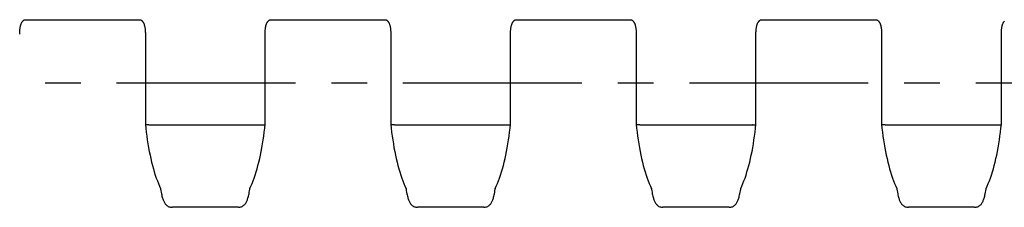
# Model space of a CAD drawing. Extents: x 0 to 594, y 0 to 420.
# Drawn here: x 370 to 437, y 141 to 154 of the extents above; entities that cross this region are included whole.
import ezdxf

# ---------------------------------------------------------------- set-up
doc = ezdxf.new("R2010")
doc.units = 0
doc.header["$LTSCALE"] = 32.67
doc.linetypes.add('CENTER', pattern=[0.6, 0.375, -0.075, 0.075, -0.075])
doc.layers.add('2_FEATURE', color=7, linetype='CONTINUOUS')
doc.layers.add('DEFAULT_1', color=7, linetype='CENTER')

msp = doc.modelspace()

# ---------------------------------------------------------------- linework, layer by layer
at = {"layer": '2_FEATURE', "color": 7, "linetype": 'CONTINUOUS'}
for p, q in [((370.299, 153.967), (378.121, 153.967)), ((387.099, 153.967), (394.921, 153.967)), ((403.899, 153.967), (411.721, 153.967)), ((420.699, 153.967), (428.521, 153.967)), ((378.511, 152.98), (378.511, 146.804)), ((386.709, 146.804), (386.709, 152.98)), ((395.311, 152.98), (395.311, 146.804)), ((403.509, 146.804), (403.509, 152.98)), ((412.111, 152.98), (412.111, 146.804)), ((420.309, 146.804), (420.309, 152.98)), ((428.911, 152.98), (428.911, 146.804)), ((437.109, 146.804), (437.109, 152.98)), ((378.512, 146.804), (378.511, 146.804)), ((378.757, 146.773), (378.761, 146.773)), ((378.761, 146.773), (386.459, 146.773)), ((386.463, 146.773), (386.459, 146.773)), ((386.709, 146.804), (386.709, 146.804)), ((395.312, 146.804), (395.311, 146.804)), ((395.557, 146.773), (395.561, 146.773)), ((395.561, 146.773), (403.259, 146.773)), ((403.263, 146.773), (403.259, 146.773)), ((403.509, 146.804), (403.509, 146.804)), ((412.112, 146.804), (412.111, 146.804)), ((412.357, 146.773), (412.361, 146.773)), ((412.361, 146.773), (420.059, 146.773)), ((420.063, 146.773), (420.059, 146.773)), ((420.309, 146.804), (420.309, 146.804)), ((428.912, 146.804), (428.911, 146.804)), ((429.157, 146.773), (429.161, 146.773)), ((429.161, 146.773), (436.859, 146.773)), ((436.863, 146.773), (436.859, 146.773)), ((437.109, 146.804), (437.109, 146.804)), ((385.665, 142.388), (385.674, 142.447)), ((402.465, 142.388), (402.474, 142.447)), ((419.265, 142.388), (419.274, 142.447)), ((436.065, 142.388), (436.074, 142.447)), ((384.877, 141.145), (380.343, 141.145)), ((401.677, 141.145), (397.143, 141.145)), ((418.477, 141.145), (413.943, 141.145)), ((435.277, 141.145), (430.743, 141.145))]:
    msp.add_line(p, q, dxfattribs=at)
for points in [[(369.909, 152.98), (369.909, 153.021), (369.91, 153.075), (369.912, 153.127), (369.914, 153.177), (369.917, 153.226), (369.921, 153.274), (369.926, 153.32), (369.932, 153.365), (369.938, 153.408), (369.945, 153.449), (369.952, 153.489), (369.96, 153.528), (369.969, 153.565), (369.979, 153.6), (369.989, 153.634), (369.999, 153.666), (370.011, 153.696), (370.023, 153.725), (370.037, 153.753), (370.051, 153.779), (370.066, 153.804), (370.081, 153.827), (370.097, 153.848), (370.114, 153.868), (370.131, 153.886), (370.148, 153.902), (370.166, 153.916), (370.184, 153.928), (370.201, 153.939), (370.219, 153.948), (370.237, 153.955), (370.255, 153.961), (370.272, 153.965), (370.289, 153.966), (370.299, 153.967)], [(378.121, 153.967), (378.131, 153.966), (378.148, 153.965), (378.165, 153.961), (378.182, 153.956), (378.2, 153.948), (378.218, 153.94), (378.236, 153.929), (378.254, 153.916), (378.271, 153.902), (378.289, 153.886), (378.306, 153.868), (378.322, 153.849), (378.338, 153.827), (378.354, 153.804), (378.369, 153.78), (378.383, 153.754), (378.396, 153.726), (378.409, 153.697), (378.42, 153.666), (378.431, 153.634), (378.441, 153.601), (378.451, 153.565), (378.459, 153.529), (378.468, 153.49), (378.475, 153.45), (378.482, 153.408), (378.488, 153.365), (378.494, 153.321), (378.499, 153.275), (378.503, 153.227), (378.506, 153.178), (378.508, 153.128), (378.51, 153.076), (378.511, 153.023), (378.511, 152.98)], [(386.709, 152.98), (386.709, 153.021), (386.71, 153.075), (386.712, 153.127), (386.714, 153.177), (386.717, 153.226), (386.721, 153.274), (386.726, 153.32), (386.732, 153.365), (386.738, 153.408), (386.745, 153.449), (386.752, 153.489), (386.76, 153.528), (386.769, 153.565), (386.779, 153.6), (386.789, 153.634), (386.799, 153.666), (386.811, 153.696), (386.823, 153.725), (386.837, 153.753), (386.851, 153.779), (386.866, 153.804), (386.881, 153.827), (386.897, 153.848), (386.914, 153.868), (386.931, 153.886), (386.948, 153.902), (386.966, 153.916), (386.984, 153.928), (387.001, 153.939), (387.019, 153.948), (387.037, 153.955), (387.055, 153.961), (387.072, 153.965), (387.089, 153.966), (387.099, 153.967)], [(394.921, 153.967), (394.931, 153.966), (394.948, 153.965), (394.965, 153.961), (394.982, 153.956), (395, 153.948), (395.018, 153.94), (395.036, 153.929), (395.054, 153.916), (395.071, 153.902), (395.089, 153.886), (395.106, 153.868), (395.122, 153.849), (395.138, 153.827), (395.154, 153.804), (395.169, 153.78), (395.183, 153.754), (395.196, 153.726), (395.209, 153.697), (395.22, 153.666), (395.231, 153.634), (395.241, 153.601), (395.251, 153.565), (395.259, 153.529), (395.268, 153.49), (395.275, 153.45), (395.282, 153.408), (395.288, 153.365), (395.294, 153.321), (395.299, 153.275), (395.303, 153.227), (395.306, 153.178), (395.308, 153.128), (395.31, 153.076), (395.311, 153.023), (395.311, 152.98)], [(403.509, 152.98), (403.509, 153.021), (403.51, 153.075), (403.512, 153.127), (403.514, 153.177), (403.517, 153.226), (403.521, 153.274), (403.526, 153.32), (403.532, 153.365), (403.538, 153.408), (403.545, 153.449), (403.552, 153.489), (403.56, 153.528), (403.569, 153.565), (403.579, 153.6), (403.589, 153.634), (403.599, 153.666), (403.611, 153.696), (403.623, 153.725), (403.637, 153.753), (403.651, 153.779), (403.666, 153.804), (403.681, 153.827), (403.697, 153.848), (403.714, 153.868), (403.731, 153.886), (403.748, 153.902), (403.766, 153.916), (403.784, 153.928), (403.801, 153.939), (403.819, 153.948), (403.837, 153.955), (403.855, 153.961), (403.872, 153.965), (403.889, 153.966), (403.899, 153.967)], [(411.721, 153.967), (411.731, 153.966), (411.748, 153.965), (411.765, 153.961), (411.782, 153.956), (411.8, 153.948), (411.818, 153.94), (411.836, 153.929), (411.854, 153.916), (411.871, 153.902), (411.889, 153.886), (411.906, 153.868), (411.922, 153.849), (411.938, 153.827), (411.954, 153.804), (411.969, 153.78), (411.983, 153.754), (411.996, 153.726), (412.009, 153.697), (412.02, 153.666), (412.031, 153.634), (412.041, 153.601), (412.051, 153.565), (412.059, 153.529), (412.068, 153.49), (412.075, 153.45), (412.082, 153.408), (412.088, 153.365), (412.094, 153.321), (412.099, 153.275), (412.103, 153.227), (412.106, 153.178), (412.108, 153.128), (412.11, 153.076), (412.111, 153.023), (412.111, 152.98)], [(420.309, 152.98), (420.309, 153.021), (420.31, 153.075), (420.312, 153.127), (420.314, 153.177), (420.317, 153.226), (420.321, 153.274), (420.326, 153.32), (420.332, 153.365), (420.338, 153.408), (420.345, 153.449), (420.352, 153.489), (420.36, 153.528), (420.369, 153.565), (420.379, 153.6), (420.389, 153.634), (420.399, 153.666), (420.411, 153.696), (420.423, 153.725), (420.437, 153.753), (420.451, 153.779), (420.466, 153.804), (420.481, 153.827), (420.497, 153.848), (420.514, 153.868), (420.531, 153.886), (420.548, 153.902), (420.566, 153.916), (420.584, 153.928), (420.601, 153.939), (420.619, 153.948), (420.637, 153.955), (420.655, 153.961), (420.672, 153.965), (420.689, 153.966), (420.699, 153.967)], [(428.521, 153.967), (428.531, 153.966), (428.548, 153.965), (428.565, 153.961), (428.582, 153.956), (428.6, 153.948), (428.618, 153.94), (428.636, 153.929), (428.654, 153.916), (428.671, 153.902), (428.689, 153.886), (428.706, 153.868), (428.722, 153.849), (428.738, 153.827), (428.754, 153.804), (428.769, 153.78), (428.783, 153.754), (428.796, 153.726), (428.809, 153.697), (428.82, 153.666), (428.831, 153.634), (428.841, 153.601), (428.851, 153.565), (428.859, 153.529), (428.868, 153.49), (428.875, 153.45), (428.882, 153.408), (428.888, 153.365), (428.894, 153.321), (428.899, 153.275), (428.903, 153.227), (428.906, 153.178), (428.908, 153.128), (428.91, 153.076), (428.911, 153.023), (428.911, 152.98)], [(437.109, 152.98), (437.109, 153.021), (437.11, 153.075), (437.112, 153.127), (437.114, 153.177), (437.117, 153.226), (437.121, 153.274), (437.126, 153.32), (437.132, 153.365), (437.138, 153.408), (437.145, 153.449), (437.152, 153.489), (437.16, 153.528), (437.169, 153.565), (437.179, 153.6), (437.189, 153.634), (437.199, 153.666), (437.211, 153.696), (437.223, 153.725), (437.237, 153.753), (437.251, 153.779), (437.266, 153.804), (437.281, 153.827), (437.297, 153.848), (437.314, 153.868)], [(378.757, 146.773), (378.722, 146.772), (378.687, 146.771), (378.654, 146.772), (378.623, 146.774), (378.595, 146.776), (378.571, 146.779), (378.55, 146.783), (378.533, 146.788), (378.521, 146.793), (378.514, 146.798), (378.512, 146.804)], [(378.512, 146.804), (378.538, 146.564), (378.571, 146.287), (378.607, 146.014), (378.646, 145.745), (378.688, 145.48), (378.732, 145.22), (378.78, 144.965), (378.83, 144.716), (378.883, 144.472), (378.939, 144.234), (378.998, 144.003), (379.059, 143.778), (379.123, 143.559), (379.19, 143.349), (379.259, 143.145), (379.331, 142.949), (379.405, 142.762), (379.483, 142.582), (379.555, 142.427)], [(385.665, 142.427), (385.737, 142.582), (385.815, 142.762), (385.889, 142.949), (385.961, 143.145), (386.03, 143.349), (386.097, 143.559), (386.161, 143.778), (386.222, 144.003), (386.281, 144.234), (386.337, 144.472), (386.39, 144.716), (386.44, 144.965), (386.488, 145.22), (386.532, 145.48), (386.574, 145.745), (386.613, 146.014), (386.649, 146.287), (386.682, 146.564), (386.709, 146.804)], [(386.463, 146.773), (386.498, 146.772), (386.533, 146.771), (386.566, 146.772), (386.597, 146.774), (386.625, 146.776), (386.649, 146.779), (386.67, 146.783), (386.687, 146.788), (386.699, 146.793), (386.706, 146.798), (386.709, 146.804)], [(395.557, 146.773), (395.522, 146.772), (395.487, 146.771), (395.454, 146.772), (395.423, 146.774), (395.395, 146.776), (395.371, 146.779), (395.35, 146.783), (395.333, 146.788), (395.321, 146.793), (395.314, 146.798), (395.312, 146.804)], [(395.312, 146.804), (395.338, 146.564), (395.371, 146.287), (395.407, 146.014), (395.446, 145.745), (395.488, 145.48), (395.532, 145.22), (395.58, 144.965), (395.63, 144.716), (395.683, 144.472), (395.739, 144.234), (395.798, 144.003), (395.859, 143.778), (395.923, 143.559), (395.99, 143.349), (396.059, 143.145), (396.131, 142.949), (396.205, 142.762), (396.283, 142.582), (396.355, 142.427)], [(402.465, 142.427), (402.537, 142.582), (402.615, 142.762), (402.689, 142.949), (402.761, 143.145), (402.83, 143.349), (402.897, 143.559), (402.961, 143.778), (403.022, 144.003), (403.081, 144.234), (403.137, 144.472), (403.19, 144.716), (403.24, 144.965), (403.288, 145.22), (403.332, 145.48), (403.374, 145.745), (403.413, 146.014), (403.449, 146.287), (403.482, 146.564), (403.509, 146.804)], [(403.263, 146.773), (403.298, 146.772), (403.333, 146.771), (403.366, 146.772), (403.397, 146.774), (403.425, 146.776), (403.449, 146.779), (403.47, 146.783), (403.487, 146.788), (403.499, 146.793), (403.506, 146.798), (403.509, 146.804)], [(412.357, 146.773), (412.322, 146.772), (412.287, 146.771), (412.254, 146.772), (412.223, 146.774), (412.195, 146.776), (412.171, 146.779), (412.15, 146.783), (412.133, 146.788), (412.121, 146.793), (412.114, 146.798), (412.112, 146.804)], [(412.112, 146.804), (412.138, 146.564), (412.171, 146.287), (412.207, 146.014), (412.246, 145.745), (412.288, 145.48), (412.332, 145.22), (412.38, 144.965), (412.43, 144.716), (412.483, 144.472), (412.539, 144.234), (412.598, 144.003), (412.659, 143.778), (412.723, 143.559), (412.79, 143.349), (412.859, 143.145), (412.931, 142.949), (413.005, 142.762), (413.083, 142.582), (413.155, 142.427)], [(419.265, 142.427), (419.337, 142.582), (419.415, 142.762), (419.489, 142.949), (419.561, 143.145), (419.63, 143.349), (419.697, 143.559), (419.761, 143.778), (419.822, 144.003), (419.881, 144.234), (419.937, 144.472), (419.99, 144.716), (420.04, 144.965), (420.088, 145.22), (420.132, 145.48), (420.174, 145.745), (420.213, 146.014), (420.249, 146.287), (420.282, 146.564), (420.309, 146.804)], [(420.063, 146.773), (420.098, 146.772), (420.133, 146.771), (420.166, 146.772), (420.197, 146.774), (420.225, 146.776), (420.249, 146.779), (420.27, 146.783), (420.287, 146.788), (420.299, 146.793), (420.306, 146.798), (420.309, 146.804)], [(429.157, 146.773), (429.122, 146.772), (429.087, 146.771), (429.054, 146.772), (429.023, 146.774), (428.995, 146.776), (428.971, 146.779), (428.95, 146.783), (428.933, 146.788), (428.921, 146.793), (428.914, 146.798), (428.912, 146.804)], [(428.912, 146.804), (428.938, 146.564), (428.971, 146.287), (429.007, 146.014), (429.046, 145.745), (429.088, 145.48), (429.132, 145.22), (429.18, 144.965), (429.23, 144.716), (429.283, 144.472), (429.339, 144.234), (429.398, 144.003), (429.459, 143.778), (429.523, 143.559), (429.59, 143.349), (429.659, 143.145), (429.731, 142.949), (429.805, 142.762), (429.883, 142.582), (429.955, 142.427)], [(436.065, 142.427), (436.137, 142.582), (436.215, 142.762), (436.289, 142.949), (436.361, 143.145), (436.43, 143.349), (436.497, 143.559), (436.561, 143.778), (436.622, 144.003), (436.681, 144.234), (436.737, 144.472), (436.79, 144.716), (436.84, 144.965), (436.888, 145.22), (436.932, 145.48), (436.974, 145.745), (437.013, 146.014), (437.049, 146.287), (437.082, 146.564), (437.109, 146.804)], [(436.863, 146.773), (436.898, 146.772), (436.933, 146.771), (436.966, 146.772), (436.997, 146.774), (437.025, 146.776), (437.049, 146.779), (437.07, 146.783), (437.087, 146.788), (437.099, 146.793), (437.106, 146.798), (437.109, 146.804)], [(379.546, 142.447), (379.555, 142.388), (379.575, 142.273), (379.594, 142.169), (379.613, 142.075), (379.631, 141.989), (379.65, 141.911), (379.668, 141.839), (379.687, 141.774), (379.706, 141.713), (379.725, 141.656), (379.745, 141.604), (379.766, 141.555), (379.789, 141.508), (379.813, 141.464), (379.84, 141.421), (379.869, 141.381), (379.902, 141.342), (379.939, 141.305), (379.98, 141.27), (380.025, 141.238), (380.073, 141.21), (380.125, 141.186), (380.179, 141.168), (380.236, 141.155), (380.294, 141.147), (380.343, 141.145)], [(384.877, 141.145), (384.925, 141.147), (384.983, 141.155), (385.04, 141.168), (385.094, 141.186), (385.146, 141.209), (385.195, 141.237), (385.24, 141.269), (385.281, 141.304), (385.318, 141.342), (385.35, 141.381), (385.38, 141.421), (385.407, 141.464), (385.431, 141.508), (385.454, 141.555), (385.475, 141.604), (385.495, 141.656), (385.514, 141.713), (385.533, 141.774), (385.552, 141.839), (385.57, 141.911), (385.589, 141.989), (385.607, 142.075), (385.626, 142.169), (385.645, 142.273), (385.665, 142.388)], [(396.346, 142.447), (396.355, 142.388), (396.375, 142.273), (396.394, 142.169), (396.413, 142.075), (396.431, 141.989), (396.45, 141.911), (396.468, 141.839), (396.487, 141.774), (396.506, 141.713), (396.525, 141.656), (396.545, 141.604), (396.566, 141.555), (396.589, 141.508), (396.613, 141.464), (396.64, 141.421), (396.669, 141.381), (396.702, 141.342), (396.739, 141.305), (396.78, 141.27), (396.825, 141.238), (396.873, 141.21), (396.925, 141.186), (396.979, 141.168), (397.036, 141.155), (397.094, 141.147), (397.143, 141.145)], [(401.677, 141.145), (401.725, 141.147), (401.783, 141.155), (401.84, 141.168), (401.894, 141.186), (401.946, 141.209), (401.995, 141.237), (402.04, 141.269), (402.081, 141.304), (402.118, 141.342), (402.15, 141.381), (402.18, 141.421), (402.207, 141.464), (402.231, 141.508), (402.254, 141.555), (402.275, 141.604), (402.295, 141.656), (402.314, 141.713), (402.333, 141.774), (402.352, 141.839), (402.37, 141.911), (402.389, 141.989), (402.407, 142.075), (402.426, 142.169), (402.445, 142.273), (402.465, 142.388)], [(413.146, 142.447), (413.155, 142.388), (413.175, 142.273), (413.194, 142.169), (413.213, 142.075), (413.231, 141.989), (413.25, 141.911), (413.268, 141.839), (413.287, 141.774), (413.306, 141.713), (413.325, 141.656), (413.345, 141.604), (413.366, 141.555), (413.389, 141.508), (413.413, 141.464), (413.44, 141.421), (413.469, 141.381), (413.502, 141.342), (413.539, 141.305), (413.58, 141.27), (413.625, 141.238), (413.673, 141.21), (413.725, 141.186), (413.779, 141.168), (413.836, 141.155), (413.894, 141.147), (413.943, 141.145)], [(418.477, 141.145), (418.525, 141.147), (418.583, 141.155), (418.64, 141.168), (418.694, 141.186), (418.746, 141.209), (418.795, 141.237), (418.84, 141.269), (418.881, 141.304), (418.918, 141.342), (418.95, 141.381), (418.98, 141.421), (419.007, 141.464), (419.031, 141.508), (419.054, 141.555), (419.075, 141.604), (419.095, 141.656), (419.114, 141.713), (419.133, 141.774), (419.152, 141.839), (419.17, 141.911), (419.189, 141.989), (419.207, 142.075), (419.226, 142.169), (419.245, 142.273), (419.265, 142.388)], [(429.946, 142.447), (429.955, 142.388), (429.975, 142.273), (429.994, 142.169), (430.013, 142.075), (430.031, 141.989), (430.05, 141.911), (430.068, 141.839), (430.087, 141.774), (430.106, 141.713), (430.125, 141.656), (430.145, 141.604), (430.166, 141.555), (430.189, 141.508), (430.213, 141.464), (430.24, 141.421), (430.269, 141.381), (430.302, 141.342), (430.339, 141.305), (430.38, 141.27), (430.425, 141.238), (430.473, 141.21), (430.525, 141.186), (430.579, 141.168), (430.636, 141.155), (430.694, 141.147), (430.743, 141.145)], [(435.277, 141.145), (435.325, 141.147), (435.383, 141.155), (435.44, 141.168), (435.494, 141.186), (435.546, 141.209), (435.595, 141.237), (435.64, 141.269), (435.681, 141.304), (435.718, 141.342), (435.75, 141.381), (435.78, 141.421), (435.807, 141.464), (435.831, 141.508), (435.854, 141.555), (435.875, 141.604), (435.895, 141.656), (435.914, 141.713), (435.933, 141.774), (435.952, 141.839), (435.97, 141.911), (435.989, 141.989), (436.007, 142.075), (436.026, 142.169), (436.045, 142.273), (436.065, 142.388)]]:
    msp.add_lwpolyline(points, dxfattribs=at)
at = {"layer": 'DEFAULT_1', "color": 7, "linetype": 'CENTER'}
msp.add_line((23.71, 149.645), (521.234, 149.645), dxfattribs=at)

doc.saveas('drawing.dxf')
